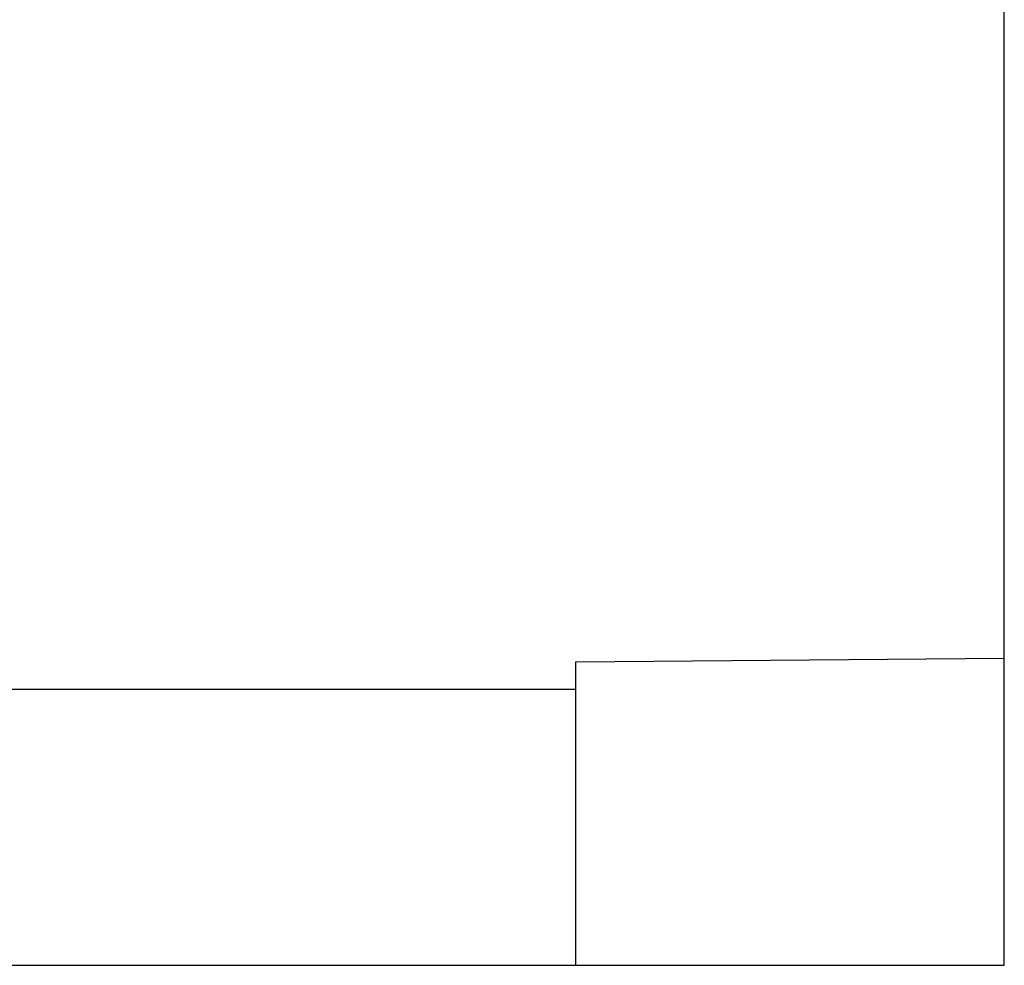
# Model space of a CAD drawing. Units: inches. Extents: x 90 to 510, y 152 to 449.
# Drawn here: x 247 to 250, y 261 to 264 of the extents above; entities that cross this region are included whole.
import ezdxf

# ---------------------------------------------------------------- set-up
doc = ezdxf.new("R2010")
doc.units = ezdxf.units.IN
doc.header["$MEASUREMENT"] = 0
doc.layers.add('10000_FRONT', color=7, linetype='Continuous')

# ---------------------------------------------------------------- blocks, each defined once
blk = doc.blocks.new('block 170')
at = {"layer": '10000_FRONT', "color": 7, "lineweight": 25}
blk.add_lwpolyline([(241.2002, 261), (248.5498, 261)], dxfattribs=at)
blk = doc.blocks.new('block 171')
at = {"layer": '10000_FRONT', "color": 7, "lineweight": 25}
blk.add_lwpolyline([(248.5498, 261), (250.1001, 261)], dxfattribs=at)
blk = doc.blocks.new('block 172')
at = {"layer": '10000_FRONT', "color": 7, "lineweight": 25}
blk.add_lwpolyline([(242.75, 262), (248.5498, 262)], dxfattribs=at)
blk = doc.blocks.new('block 296')
at = {"layer": '10000_FRONT', "color": 7, "lineweight": 25}
blk.add_lwpolyline([(248.1416, 261), (248.1509, 261)], dxfattribs=at)
blk = doc.blocks.new('block 297')
at = {"layer": '10000_FRONT', "color": 7, "lineweight": 25}
blk.add_lwpolyline([(248.5498, 262.0986), (250.1001, 262.1123)], dxfattribs=at)
blk = doc.blocks.new('block 561')
at = {"layer": '10000_FRONT', "color": 7, "lineweight": 25}
blk.add_lwpolyline([(248.5498, 261), (248.5498, 262.0986)], dxfattribs=at)
blk = doc.blocks.new('block 574')
at = {"layer": '10000_FRONT', "color": 7, "lineweight": 25}
blk.add_lwpolyline([(250.1001, 262.1123), (250.1001, 278.9248)], dxfattribs=at)
blk = doc.blocks.new('block 575')
at = {"layer": '10000_FRONT', "color": 7, "lineweight": 25}
blk.add_lwpolyline([(250.1001, 261), (250.1001, 262.1123)], dxfattribs=at)

msp = doc.modelspace()

# ---------------------------------------------------------------- block references
at = {"layer": '10000_FRONT'}
for name in ['block 574', 'block 297', 'block 575', 'block 561', 'block 172', 'block 170', 'block 296', 'block 171']:
    msp.add_blockref(name, (0, 0), dxfattribs=at)

doc.saveas('drawing.dxf')
